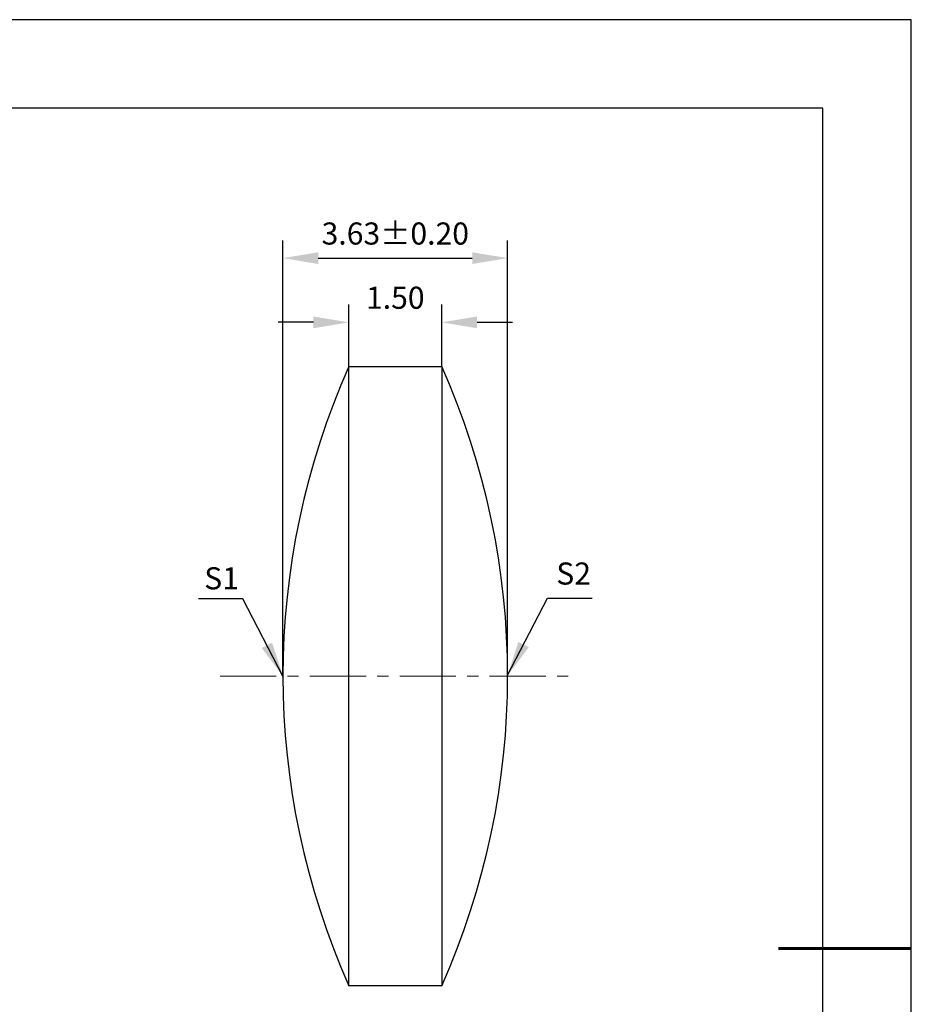
# Model space of a CAD drawing. Units: millimetres. Extents: x 0 to 297, y -2 to 208.
# Drawn here: x 196 to 297, y 97 to 208 of the extents above; entities that cross this region are included whole.
import ezdxf

# ---------------------------------------------------------------- set-up
doc = ezdxf.new("R2010")
doc.units = ezdxf.units.MM
doc.header["$PDSIZE"] = -1
doc.linetypes.add('CENTER', pattern=[10.16, 6.35, -1.27, 1.27, -1.27])
doc.layers.add('1轮廓实线层', color=7, linetype='Continuous')
doc.layers.add('细实线层', color=7, linetype='Continuous')
for name, color, linetype, lineweight in [('3中心线层', 1, 'CENTER', 9), ('7标注层', 4, 'Continuous', 5), ('粗实线层', 7, 'Continuous', 25)]:
    doc.layers.add(name, color=color, linetype=linetype, lineweight=lineweight)
doc.styles.add('TH-GBD2M', font='calibri.ttf', dxfattribs={"width": 0.8, "height": 2.5})
doc.dimstyles.new('TH-GBD2M', dxfattribs={"dimtxt": 3.5, "dimasz": 4, "dimexe": 2, "dimexo": 0, "dimgap": 1.5, "dimtad": 1, "dimdec": 4, "dimzin": 9, "dimdsep": 46, "dimtxsty": 'TH-GBD2M', "dimcen": 0, "dimclrt": 3, "dimadec": 0, "dimazin": 3, "dimtfac": 1, "dimtdec": 4, "dimtofl": 0, "dimtmove": 0, "dimatfit": 3, "dimfxl": 1, "dimtolj": 1, "dimtzin": 0, "dimarcsym": 0})

# ---------------------------------------------------------------- blocks, each defined once
blk = doc.blocks.new('*X6')
at = {"layer": '粗实线层'}
for p, q in [((138.5, 95), (-138.5, 95)), ((138.5, -95), (138.5, 95))]:
    blk.add_line(p, q, dxfattribs=at)
at = {"layer": '粗实线层', "lineweight": 60}
blk.add_line((148.5, 0), (133.5, 0), dxfattribs=at)
at = {"layer": '细实线层'}
for p, q in [((148.5, 105), (-148.5, 105)), ((148.5, -105), (148.5, 105))]:
    blk.add_line(p, q, dxfattribs=at)
blk = doc.blocks.new('*D9')
at = {"layer": '7标注层', "color": 0, "lineweight": -2, "transparency": 16777216}
for p, q in [((225.57, 133.98), (225.57, 183.24)), ((250.97, 133.98), (250.97, 183.24)), ((229.57, 181.24), (246.97, 181.24))]:
    blk.add_line(p, q, dxfattribs=at)
at = {"layer": '7标注层', "color": 0, "transparency": 16777216}
for points in [[(229.57, 181.9), (229.57, 180.57), (225.57, 181.24)], [(246.97, 181.9), (246.97, 180.57), (250.97, 181.24)]]:
    blk.add_solid(points, dxfattribs=at)
at = {"layer": 'Defpoints', "color": 0, "transparency": 16777216}
for p in [(250.97, 181.24), (225.57, 133.98), (250.97, 133.98)]:
    blk.add_point(p, dxfattribs=at)
at = {"layer": '7标注层', "color": 3, "transparency": 16777216, "insert": (238.27, 184.02), "char_height": 2.5, "attachment_point": 5, "style": 'TH-GBD2M'}
blk.add_mtext('\\A1;3.63±0.20', dxfattribs=at)
blk = doc.blocks.new('*D11')
at = {"layer": '7标注层', "color": 0, "lineweight": -2, "transparency": 16777216}
for p, q in [((233.02, 168.98), (233.02, 175.98)), ((243.52, 168.98), (243.52, 175.98)), ((229.02, 173.98), (225.02, 173.98)), ((247.52, 173.98), (251.52, 173.98))]:
    blk.add_line(p, q, dxfattribs=at)
at = {"layer": '7标注层', "color": 0, "transparency": 16777216}
for points in [[(229.02, 174.64), (229.02, 173.31), (233.02, 173.98)], [(247.52, 174.64), (247.52, 173.31), (243.52, 173.98)]]:
    blk.add_solid(points, dxfattribs=at)
at = {"layer": 'Defpoints', "color": 0, "transparency": 16777216}
for p in [(243.52, 173.98), (233.02, 168.98), (243.52, 168.98)]:
    blk.add_point(p, dxfattribs=at)
at = {"layer": '7标注层', "color": 3, "transparency": 16777216, "insert": (238.27, 176.76), "char_height": 2.5, "attachment_point": 5, "style": 'TH-GBD2M'}
blk.add_mtext('\\A1;1.50', dxfattribs=at)

msp = doc.modelspace()

# ---------------------------------------------------------------- linework, layer by layer
at = {"layer": '1轮廓实线层'}
msp.add_lwpolyline([(233.021, 168.981), (243.521, 168.981), (243.521, 98.981), (233.021, 98.981)], close=True, dxfattribs=at)
for centre, start, end in [((311.497, 133.981), 155.96333, 204.03667), ((165.045, 133.981), 335.96333, 24.03667)]:
    msp.add_arc(centre, 85.927, start, end, dxfattribs=at)
at = {"layer": '3中心线层'}
msp.add_line((218.457, 133.981), (258.259, 133.981), dxfattribs=at)

# ---------------------------------------------------------------- block references
at = {"layer": '粗实线层'}
msp.add_blockref('*X6', (148.097, 103.194), dxfattribs=at)

# ---------------------------------------------------------------- texts
at = {"layer": '7标注层', "color": 3, "char_height": 2.5, "attachment_point": 5, "style": 'TH-GBD2M'}
for s, insert in [('\\A1;S1', (218.634, 145.044)), ('\\A1;S2', (258.428, 145.58))]:
    msp.add_mtext(s, dxfattribs=dict(at, insert=insert))

# ---------------------------------------------------------------- dimensions: what is measured, and where the dimension line sits
at = {"layer": '7标注层'}
dim = msp.add_linear_dim(base=(250.972, 181.237), p1=(225.569, 133.981), p2=(250.972, 133.981), dimstyle='TH-GBD2M', override={"dimdec": 2, "dimlfac": 0.1428, "dimzin": 1, "dimtol": 1, "dimtp": 0.2, "dimtm": 0.2, "dimtdec": 2}, dxfattribs=at)
dim.commit()
dim.dimension.update_dxf_attribs({"geometry": '*D9', "text_midpoint": (238.271, 181.237), "dimtype": 160})
dim = msp.add_linear_dim(base=(243.521, 173.976), p1=(233.021, 168.981), p2=(243.521, 168.981), dimstyle='TH-GBD2M', override={"dimdec": 2, "dimlfac": 0.1428, "dimzin": 1, "dimtp": 0.2, "dimtm": 0.2, "dimtdec": 2}, dxfattribs=at)
dim.commit()
dim.dimension.update_dxf_attribs({"geometry": '*D11', "text_midpoint": (238.271, 176.757)})

# ---------------------------------------------------------------- leaders
for points in [[(225.601, 133.92), (221.035, 142.72), (216.01, 142.72)], [(250.927, 133.999), (255.493, 142.8), (260.518, 142.8)]]:
    msp.add_leader(points, dimstyle='TH-GBD2M', override={"dimgap": 1.5, "dimtad": 0, "dimtxsty": 'TH-GBD2M'}, dxfattribs=at)

doc.saveas('drawing.dxf')
